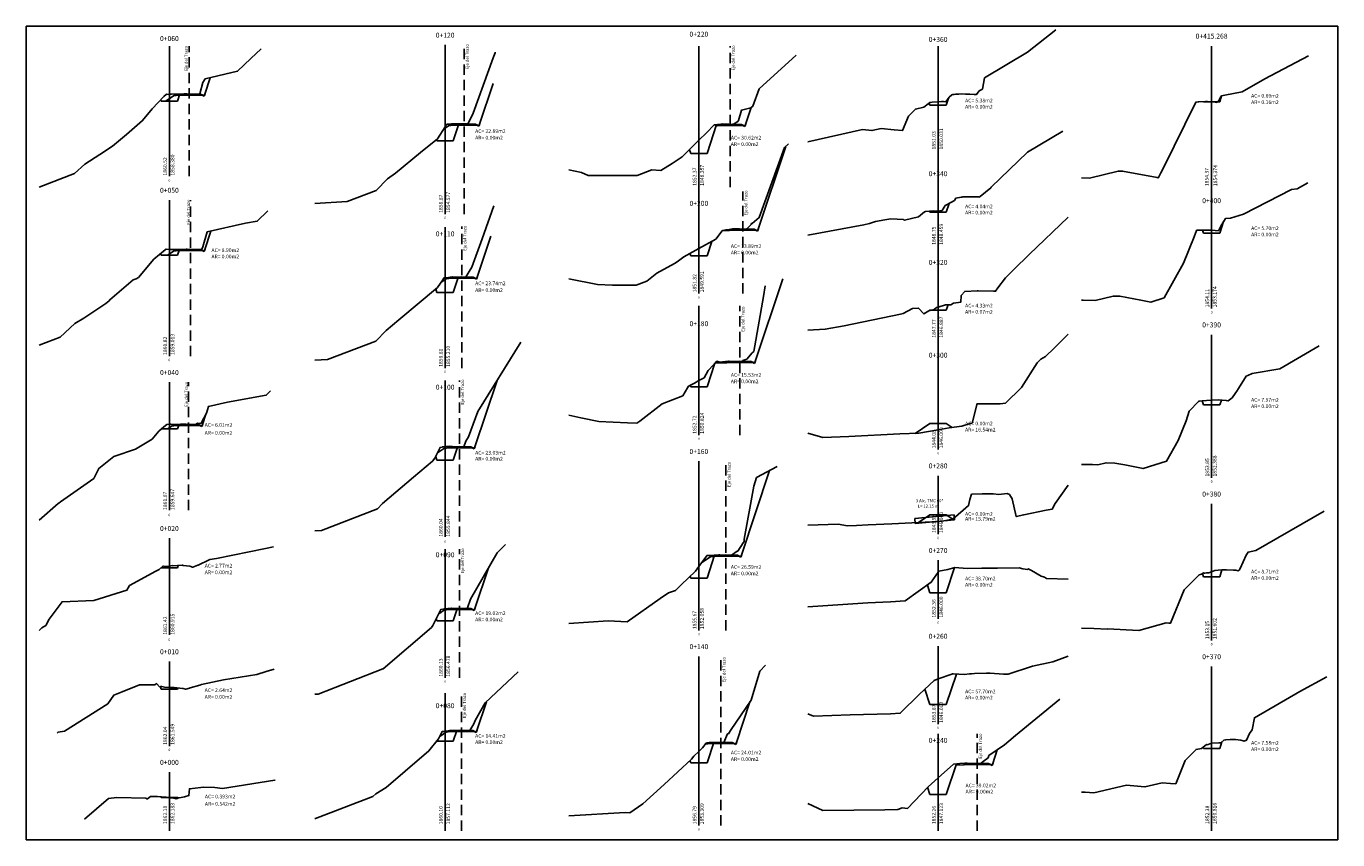
# Model space of a CAD drawing. Units: metres. Extents: x 770743 to 781452, y 8554221 to 8561079.
# Drawn here: x 775419 to 775822, y 8559856 to 8560106 of the extents above; entities that cross this region are included whole.
import ezdxf
from ezdxf.enums import TextEntityAlignment as Align

# ---------------------------------------------------------------- set-up
doc = ezdxf.new("R2010")
doc.units = ezdxf.units.M
doc.header["$LTSCALE"] = 12.7
doc.header["$MEASUREMENT"] = 0
doc.linetypes.add('DASHED2', pattern=[0.375, 0.25, -0.125])
for name, color, linetype in [('COORD_TXT', 7, 'Continuous'), ('EJE_ACOTA', 4, 'Continuous'), ('XEG', 104, 'Continuous'), ('XFG', 7, 'Continuous'), ('XGRID', 4, 'Continuous'), ('XGRIDT', 7, 'Continuous')]:
    doc.layers.add(name, color=color, linetype=linetype)
doc.styles.add('L60', font='simplex', dxfattribs={"height": 0.762})

# ---------------------------------------------------------------- blocks, each defined once
blk = doc.blocks.new('A$C413E162B')
at = {"color": 1}
for p, q in [((0, 0.22), (0.62, 0.63)), ((0, 0.22), (4.13, 0.32)), ((0.62, 0.63), (4.12, 0.72)), ((8.24, 0.22), (4.11, 0.32)), ((7.62, 0.63), (4.12, 0.72)), ((8.67, 0), (7.39, 0.64)), ((8.62, 0.13), (7.62, 0.63)), ((8.87, 0.63), (8.62, 0.13)), ((8.98, 0.63), (8.67, 0)), ((8.87, 0.63), (8.98, 0.63))]:
    blk.add_line(p, q, dxfattribs=at)

msp = doc.modelspace()

# ---------------------------------------------------------------- linework, layer by layer
at = {"color": 1}
for p, q in [((775475.24823, 8560090.11977), (775473.57415, 8560085.09752)), ((775562.20657, 8560088.36875), (775558.02663, 8560075.82893)), ((775461.51271, 8560082.8625), (775464.22291, 8560084.66931)), ((775464.22291, 8560084.66931), (775464.72276, 8560084.6818)), ((775641.51576, 8560080.9461), (775639.78, 8560075.7388)), ((775546.97611, 8560074.26787), (775548.67539, 8560075.40072)), ((775548.67539, 8560075.40072), (775549.17524, 8560075.41322)), ((775630.72644, 8560075.31803), (775630.92861, 8560075.32309)), ((775652.10782, 8560068.94966), (775643.65, 8560043.57619)), ((775475.45609, 8560042.95766), (775473.57415, 8560037.31184)), ((775561.51657, 8560041.35343), (775557.33663, 8560028.81361)), ((775632.84818, 8560043.11171), (775634.79861, 8560043.16047)), ((775462.16676, 8560035.51286), (775464.22291, 8560036.88363)), ((775464.22291, 8560036.88363), (775464.72276, 8560036.89612)), ((775546.17272, 8560027.17696), (775547.98539, 8560028.3854)), ((775547.98539, 8560028.3854), (775548.48524, 8560028.3979)), ((775651.20782, 8560028.29638), (775642.75, 8560002.92291)), ((775630.40555, 8560002.41987), (775633.89861, 8560002.50719)), ((775563.40114, 8559997.06046), (775556.60663, 8559976.67692)), ((775473.95298, 8559986.68482), (775472.90415, 8559983.53832)), ((775462.1078, 8559982.1467), (775463.55291, 8559983.11011)), ((775463.55291, 8559983.11011), (775464.05276, 8559983.1226)), ((775545.06391, 8559974.78772), (775547.25539, 8559976.24871)), ((775547.25539, 8559976.24871), (775547.75524, 8559976.26121)), ((775647.16426, 8559969.36183), (775638.5, 8559943.36903)), ((775626.28263, 8559941.03007), (775629.14876, 8559942.94082)), ((775629.14876, 8559942.94082), (775629.64861, 8559942.95332)), ((775560.77729, 8559939.45666), (775556.60663, 8559926.94467)), ((775545.51463, 8559925.35595), (775547.25539, 8559926.51646)), ((775547.25539, 8559926.51646), (775547.75524, 8559926.52896)), ((775560.1375, 8559898.25094), (775557.19663, 8559889.42832)), ((775641.12994, 8559898.27398), (775636.95, 8559885.73416)), ((775545.79854, 8559887.63554), (775547.84539, 8559889.00011)), ((775547.84539, 8559889.00011), (775548.34524, 8559889.01261)), ((775627.30154, 8559885.1078), (775627.59876, 8559885.30595)), ((775627.59876, 8559885.30595), (775628.09861, 8559885.31845)), ((775717.13601, 8559883.54381), (775715.71507, 8559879.28099)), ((775704.43383, 8559878.80453), (775706.86368, 8559878.86527))]:
    msp.add_line(p, q, dxfattribs=at)
msp.add_line((775460.23524, 8559982.1467), (775460.23524, 8559982.07688))
msp.add_lwpolyline([(775418.74044, 8560105.93937), (775821.74756, 8560105.93937), (775821.74756, 8559855.85513), (775418.74044, 8559855.85513)], close=True)
at = {"layer": 'COORD_TXT', "color": 1}
for p, q in [((775691.75762, 8559954.60539), (775703.85639, 8559955.71992)), ((775691.75762, 8559954.60539), (775691.89705, 8559953.0918)), ((775691.89705, 8559953.0918), (775703.99582, 8559954.20632)), ((775703.85639, 8559955.71992), (775703.99582, 8559954.20632))]:
    msp.add_line(p, q, dxfattribs=at)
at = {"layer": 'EJE_ACOTA', "linetype": 'DASHED2'}
for p, q in [((775468.82524, 8560059.89108), (775468.82524, 8560099.75715)), ((775553.27772, 8560048.16982), (775553.27772, 8560100.16982)), ((775635.03109, 8560056.49035), (775635.03109, 8560099.75715)), ((775638.90109, 8560023.74361), (775638.90109, 8560055.17504)), ((775469.24524, 8560004.49948), (775469.24524, 8560052.49948)), ((775552.58772, 8560000.83406), (775552.58772, 8560044.34602)), ((775638.00109, 8559980.26865), (775638.00109, 8560019.94618)), ((775468.57524, 8559957.17678), (775468.57524, 8559996.49948)), ((775551.85772, 8559948.96598), (775551.85772, 8559997.06793)), ((775633.75109, 8559920.22286), (775633.75109, 8559972.22286)), ((775551.85772, 8559948.96598), (775551.85772, 8559957.59436)), ((775551.85772, 8559905.59436), (775551.85772, 8559945.22805)), ((775632.20109, 8559860.22286), (775632.20109, 8559912.22286)), ((775552.44772, 8559858.64802), (775552.44772, 8559900.90597)), ((775710.96616, 8559858.64802), (775710.96616, 8559888.46463))]:
    msp.add_line(p, q, dxfattribs=at)
at = {"layer": 'XEG'}
for points in [[(775658.94616, 8560070.37934), (775675.72708, 8560074.1748), (775678.62271, 8560073.84087), (775681.41935, 8560074.46436), (775685.40214, 8560074.13235), (775688.01121, 8560073.87146), (775689.84847, 8560078.33476), (775691.95337, 8560080.47957), (775694.58358, 8560081.05234), (775695.87041, 8560082.03638), (775696.44362, 8560082.51781), (775697.16189, 8560082.56174), (775698.94616, 8560082.69776), (775700.01464, 8560082.77921), (775700.63489, 8560082.77589), (775701.32108, 8560082.65354), (775702.37112, 8560084.17257), (775703.17403, 8560084.81284), (775703.44824, 8560084.92954), (775703.9177, 8560084.98691), (775704.35018, 8560085.07), (775705.28966, 8560085.08209), (775706.24749, 8560085.13598), (775707.40427, 8560085.07903), (775708.63971, 8560085.01469), (775710.05787, 8560084.98562), (775710.78549, 8560084.97723), (775711.5915, 8560086.05284), (775712.58056, 8560086.63898), (775713.19406, 8560090.02967), (775726.39293, 8560098.00575), (775735.06926, 8560104.79223)], [(775422.73524, 8560056.4998), (775433.56696, 8560060.66863), (775436.70005, 8560063.58642), (775441.39439, 8560066.47136), (775445.29822, 8560069.10709), (775449.52277, 8560072.70295), (775454.47769, 8560076.92259), (775457.45372, 8560080.53458), (775460.98493, 8560084.29685), (775461.85161, 8560085.01709), (775462.35352, 8560084.99353), (775462.73524, 8560085.00488), (775463.4138, 8560085.02507), (775467.19747, 8560085.16571), (775468.11496, 8560085.10823), (775469.38507, 8560085.03657), (775469.68119, 8560084.95103), (775470.20639, 8560084.76482), (775470.78366, 8560084.9149), (775472.03408, 8560085.14947), (775473.00909, 8560088.59884), (775473.68479, 8560089.75103), (775483.68431, 8560092.10944), (775487.8065, 8560096.00891), (775490.93889, 8560098.97778)], [(775507.45772, 8560051.48244), (775517.30992, 8560052.04618), (775526.31697, 8560055.41835), (775529.74459, 8560059.02019), (775532.19365, 8560060.77858), (775539.92933, 8560067.09079), (775545.13377, 8560071.32258), (775547.45772, 8560075.03781), (775547.67531, 8560075.38566), (775548.01455, 8560075.86221), (775548.04178, 8560075.86873), (775548.98735, 8560075.87971), (775549.37002, 8560075.91877), (775551.15797, 8560075.97634), (775552.84083, 8560075.94186), (775553.08272, 8560075.92543), (775553.17128, 8560075.90297), (775554.35268, 8560075.88387), (775554.47755, 8560075.9), (775554.67785, 8560076.2339), (775556.0371, 8560079.16388), (775562.21449, 8560096.19624), (775562.80301, 8560097.80767), (775562.88041, 8560097.94198)], [(775585.43109, 8560061.75342), (775589.34408, 8560060.97706), (775591.43742, 8560060.0544), (775596.24145, 8560060.01532), (775606.50169, 8560060.08337), (775610.93797, 8560061.83299), (775613.77532, 8560061.54665), (775617.26516, 8560063.70408), (775620.34342, 8560065.7752), (775625.43109, 8560070.86322), (775627.73364, 8560073.16593), (775630.08977, 8560075.58827), (775630.46918, 8560075.65274), (775631.18879, 8560075.71691), (775632.18787, 8560075.8207), (775632.57985, 8560075.89846), (775634.08951, 8560075.81886), (775634.56238, 8560075.81384), (775634.84614, 8560075.75002), (775635.3433, 8560075.56879), (775635.88842, 8560075.80027), (775636.10444, 8560075.87818), (775637.35651, 8560076.69692), (775637.64614, 8560076.99344), (775638.49084, 8560080.1243), (775641.426, 8560080.87211), (775641.98772, 8560081.33508), (775643.9102, 8560086.69668), (775655.28198, 8560096.99616)], [(775742.97511, 8560059.32101), (775745.4843, 8560059.24588), (775754.30812, 8560061.41967), (775755.64833, 8560061.38628), (775766.2481, 8560059.3874), (775766.42528, 8560059.35353), (775766.6662, 8560059.43138), (775767.01353, 8560060.05448), (775767.33164, 8560060.82647), (775768.06116, 8560062.21338), (775778.13468, 8560082.6191), (775778.87119, 8560082.66427), (775779.10178, 8560082.66515), (775781.14294, 8560082.81477), (775781.70759, 8560082.83817), (775782.97511, 8560082.71917), (775783.49299, 8560082.67056), (775784.06322, 8560082.61443), (775784.23258, 8560082.56461), (775784.5566, 8560082.50204), (775784.70935, 8560082.68739), (775785.1418, 8560082.91042), (775785.8268, 8560084.24627), (775785.94769, 8560084.47429), (775785.97684, 8560084.50278), (775787.06911, 8560084.72849), (775792.40478, 8560085.73644), (775799.30947, 8560089.73449), (775812.80083, 8560096.81196)], [(775658.94616, 8560041.69133), (775676.16466, 8560044.92285), (775677.85545, 8560045.27957), (775679.73504, 8560045.86295), (775682.54747, 8560046.41707), (775684.46258, 8560046.772), (775688.32722, 8560046.47829), (775688.49862, 8560046.28915), (775688.59272, 8560046.35129), (775692.86827, 8560047.32134), (775694.75513, 8560048.88127), (775695.07859, 8560048.9827), (775697.41373, 8560049.14696), (775698.94616, 8560049.09428), (775699.35174, 8560049.08033), (775699.45675, 8560049.1431), (775700.14263, 8560049.24256), (775701.11854, 8560050.81624), (775703.08805, 8560051.82635), (775704.0174, 8560052.40476), (775704.41797, 8560053.11735), (775704.9054, 8560053.19423), (775706.0816, 8560053.40623), (775706.27583, 8560053.434), (775706.55405, 8560053.46949), (775710.2799, 8560053.5432), (775710.71864, 8560053.50778), (775711.42928, 8560053.46098), (775711.55142, 8560053.43669), (775711.83405, 8560053.56726), (775715.13845, 8560056.26546), (775715.21826, 8560056.44493), (775726.4089, 8560067.17968), (775737.28822, 8560073.64077)], [(775585.43109, 8560028.27009), (775594.26478, 8560026.5485), (775598.91705, 8560026.36506), (775606.20703, 8560026.34998), (775609.4382, 8560027.61256), (775612.50603, 8560030.02047), (775617.89223, 8560033.00023), (775618.80708, 8560033.55653), (775620.83203, 8560035.0121), (775625.43109, 8560037.5633), (775630.64006, 8560040.45282), (775632.56549, 8560043.05156), (775632.79012, 8560043.09584), (775633.80398, 8560043.37311), (775635.64474, 8560043.58351), (775635.88195, 8560043.63066), (775636.00686, 8560043.62459), (775637.9489, 8560043.61162), (775639.13355, 8560043.35378), (775639.18289, 8560043.3363), (775639.23664, 8560043.35889), (775640.12352, 8560043.6758), (775640.24705, 8560043.75547), (775641.4471, 8560044.96806), (775641.53112, 8560045.27432), (775641.81634, 8560045.342), (775643.98497, 8560047.09803), (775651.77692, 8560068.63189), (775652.98919, 8560069.79604)], [(775742.97511, 8560021.7332), (775743.56007, 8560021.73124), (775747.1519, 8560021.62369), (775752.73291, 8560022.9986), (775754.73003, 8560022.94884), (775761.27627, 8560021.71436), (775764.29179, 8560021.13793), (775768.39202, 8560022.46291), (775774.30339, 8560033.06764), (775777.66974, 8560041.23707), (775778.31511, 8560043.18788), (775778.54046, 8560043.22267), (775779.29367, 8560043.2069), (775781.41683, 8560043.25481), (775782.97511, 8560043.2315), (775783.1681, 8560043.22862), (775784.09796, 8560043.14511), (775785.06484, 8560043.03239), (775785.82123, 8560044.51449), (775787.26548, 8560046.8705), (775788.74041, 8560046.88761), (775792.75705, 8560048.21187), (775807.5491, 8560055.71968), (775809.3188, 8560055.93606), (775812.58247, 8560057.8309)], [(775422.73524, 8560007.86792), (775429.17237, 8560010.36365), (775433.71286, 8560014.54884), (775436.4659, 8560016.22843), (775443.20188, 8560020.73552), (775444.22044, 8560021.48563), (775444.3933, 8560021.83792), (775451.567, 8560027.94144), (775452.47848, 8560028.25992), (775453.24773, 8560028.74077), (775457.95188, 8560034.3305), (775461.41846, 8560037.24261), (775461.5539, 8560037.35228), (775461.73039, 8560037.36534), (775462.73524, 8560037.31694), (775463.76626, 8560037.26727), (775463.83329, 8560037.25425), (775464.13979, 8560037.27135), (775467.89975, 8560037.3788), (775468.19841, 8560037.36234), (775469.9103, 8560037.26156), (775470.01451, 8560037.23155), (775470.18798, 8560037.3495), (775470.93872, 8560037.09668), (775472.664, 8560037.42528), (775473.02916, 8560038.13851), (775474.32006, 8560042.70165), (775486.16231, 8560045.37038), (775489.7162, 8560046.00731), (775492.97839, 8560049.18472)], [(775507.45772, 8560003.31659), (775511.34708, 8560003.53837), (775526.19384, 8560009.10061), (775529.31539, 8560012.38167), (775533.2316, 8560015.69619), (775545.06939, 8560025.66964), (775546.79313, 8560028.02452), (775547.06238, 8560028.5635), (775547.16242, 8560028.58292), (775547.30084, 8560028.61673), (775547.45772, 8560028.63241), (775549.56001, 8560028.84258), (775549.71855, 8560028.85458), (775551.62862, 8560028.72619), (775552.39226, 8560028.53606), (775552.48198, 8560028.52859), (775552.51315, 8560028.521), (775553.70465, 8560028.67287), (775553.74127, 8560028.67769), (775553.76625, 8560028.74689), (775555.65314, 8560031.91567), (775558.83952, 8560040.5955), (775562.4564, 8560050.70463)], [(775658.94616, 8560012.48283), (775658.94658, 8560012.48285), (775664.2634, 8560012.78061), (775670.10852, 8560013.84667), (775687.36757, 8560017.40735), (775688.21547, 8560017.6637), (775691.07437, 8560019.1245), (775692.94144, 8560019.29217), (775694.59004, 8560017.50848), (775696.09874, 8560018.48318), (775697.74784, 8560018.8518), (775698.46529, 8560019.43576), (775698.94616, 8560019.58323), (775701.19631, 8560020.27324), (775702.10203, 8560020.33509), (775702.8465, 8560020.30911), (775703.65112, 8560020.78427), (775705.87693, 8560021.10421), (775706.05194, 8560023.16681), (775707.12502, 8560024.42013), (775710.93081, 8560024.5689), (775711.29425, 8560024.5672), (775715.95776, 8560024.45235), (775716.6064, 8560024.46284), (775717.25576, 8560025.55276), (775719.65802, 8560028.58275), (775720.75448, 8560029.67865), (775721.18799, 8560030.11194), (775722.23672, 8560031.16013), (775726.88039, 8560035.80145), (775738.94616, 8560047.21045)], [(775585.43109, 8559986.38532), (775589.13103, 8559985.55988), (775594.70782, 8559984.45097), (775603.53457, 8559984.04909), (775606.35853, 8559983.90654), (775606.68132, 8559984.1346), (775607.25997, 8559984.51744), (775614.12634, 8559989.86347), (775620.49953, 8559992.27788), (775621.95331, 8559994.81048), (775622.23922, 8559995.27257), (775624.04813, 8559996.23263), (775625.43109, 8559996.99262), (775627.04176, 8559997.87775), (775628.31605, 8560000.1499), (775628.54477, 8560000.40395), (775630.55487, 8560002.58164), (775630.61849, 8560002.68935), (775630.64544, 8560002.69576), (775630.9993, 8560003.02385), (775631.80687, 8560002.62947), (775634.57515, 8560002.96629), (775634.65628, 8560002.97574), (775634.74255, 8560002.97388), (775634.76027, 8560002.97876), (775637.07131, 8560002.83872), (775637.86177, 8560002.61622), (775637.88064, 8560002.60252), (775638.73486, 8560002.97896), (775638.7817, 8560002.99865), (775638.93896, 8560003.16089), (775640.15895, 8560003.54829), (775641.80638, 8560005.5675), (775642.3068, 8560005.95733), (775645.27027, 8560022.86174), (775645.82251, 8560026.16495)], [(775507.45772, 8559950.84168), (775509.46779, 8559950.92672), (775526.67198, 8559957.58557), (775528.23385, 8559959.23374), (775537.79015, 8559967.30963), (775543.58761, 8559972.18868), (775544.32338, 8559973.20335), (775545.92208, 8559976.46827), (775546.53532, 8559976.59051), (775546.59686, 8559976.6059), (775547.45772, 8559976.69546), (775547.57956, 8559976.70813), (775548.84426, 8559976.80802), (775549.66363, 8559976.75395), (775549.98355, 8559976.67285), (775551.34351, 8559976.56209), (775551.82904, 8559976.44341), (775552.34632, 8559976.51087), (775553.22581, 8559976.62931), (775553.83888, 8559978.34259), (775554.64085, 8559979.70938), (775557.46564, 8559987.51909), (775570.70324, 8560008.79865)], [(775658.94616, 8559980.8411), (775663.5313, 8559979.52146), (775671.50683, 8559979.8005), (775687.15737, 8559980.61213), (775692.9864, 8559980.79714), (775698.94616, 8559981.8562), (775702.31108, 8559982.45415), (775706.21979, 8559982.97996), (775708.82206, 8559983.77029), (775709.02061, 8559983.82094), (775709.37972, 8559983.95762), (775710.85051, 8559989.52361), (775710.89978, 8559989.86775), (775711.78225, 8559989.88938), (775716.25094, 8559989.91279), (775718.03887, 8559989.89817), (775719.61931, 8559990.04693), (775724.58944, 8559994.85395), (775729.36606, 8560002.43774), (775730.53062, 8560003.59619), (775731.98372, 8560004.41082), (775734.59182, 8560006.98517), (775738.94616, 8560011.28316)], [(775742.97511, 8559971.24543), (775746.38515, 8559971.1912), (775747.98367, 8559971.12233), (775750.57713, 8559971.73132), (775753.21638, 8559971.64979), (775756.28114, 8559971.06113), (775761.90773, 8559969.96661), (775769.14507, 8559972.18782), (775772.72282, 8559978.58119), (775775.14655, 8559984.66889), (775776.09294, 8559987.58836), (775778.91406, 8559990.60103), (775779.14672, 8559990.63895), (775780.14462, 8559990.83066), (775781.38533, 8559990.92335), (775782.7416, 8559990.96818), (775782.97511, 8559990.976), (775785.10562, 8559991.04736), (775786.20591, 8559991.02518), (775787.48088, 8559990.90542), (775788.04679, 8559990.77546), (775789.25775, 8559991.73172), (775790.21063, 8559993.03382), (775790.96681, 8559994.04843), (775791.08444, 8559994.30473), (775792.29842, 8559996.19583), (775793.6234, 8559998.40421), (775794.09792, 8559998.54736), (775795.46146, 8559999.20536), (775803.98079, 8560000.62462), (775816.03106, 8560007.64518)], [(775422.73524, 8559954.09437), (775428.51845, 8559959.24844), (775428.73514, 8559959.37709), (775429.31181, 8559959.75121), (775439.49372, 8559966.95832), (775441.06147, 8559970.01511), (775445.64289, 8559973.68723), (775452.35131, 8559975.90573), (775457.41965, 8559978.97715), (775459.47459, 8559981.43631), (775461.06977, 8559982.77967), (775461.97587, 8559983.51534), (775462.73524, 8559983.57031), (775463.13116, 8559983.59898), (775464.06032, 8559983.5507), (775464.43194, 8559983.47692), (775466.0952, 8559983.56566), (775467.83774, 8559983.61004), (775469.22515, 8559983.52937), (775470.01686, 8559983.48032), (775470.53874, 8559983.32819), (775471.39428, 8559983.913), (775471.7371, 8559983.7929), (775472.53968, 8559983.93961), (775474.12491, 8559987.01878), (775474.70339, 8559989.07197), (775480.62277, 8559990.38124), (775492.47021, 8559992.50383), (775493.79818, 8559993.85504)], [(775585.43109, 8559922.3032), (775597.58097, 8559923.18481), (775603.41445, 8559922.88851), (775613.53077, 8559930.03918), (775616.13127, 8559931.7607), (775618.20596, 8559932.50314), (775620.00666, 8559934.24088), (775624.3514, 8559938.44387), (775625.43109, 8559939.88973), (775627.78579, 8559943.04301), (775627.91937, 8559943.21109), (775627.95262, 8559943.2162), (775629.13746, 8559943.28234), (775629.241, 8559943.29155), (775631.60215, 8559943.46729), (775631.85842, 8559943.4859), (775631.87004, 8559943.48715), (775631.88007, 8559943.48658), (775634.86023, 8559943.37871), (775635.31691, 8559943.2815), (775635.36742, 8559943.26177), (775635.47295, 8559943.30017), (775637.22861, 8559944.55984), (775637.35776, 8559944.61255), (775639.06429, 8559947.15851), (775639.36024, 8559947.5666), (775639.38703, 8559948.21424), (775642.34567, 8559964.50559), (775643.10003, 8559967.19909), (775649.43747, 8559970.57149)], [(775658.94616, 8559952.58674), (775668.28994, 8559952.8688), (775671.02034, 8559952.33714), (775673.84518, 8559952.46995), (775677.41745, 8559952.69145), (775684.67113, 8559952.97161), (775697.03839, 8559953.63065), (775698.94616, 8559953.74116), (775700.23344, 8559953.81572), (775703.44081, 8559954.3814), (775708.30431, 8559958.5963), (775708.66553, 8559960.44773), (775709.24981, 8559962.0698), (775712.51678, 8559962.16271), (775715.84189, 8559962.20997), (775717.62554, 8559961.9531), (775720.17636, 8559962.25986), (775720.84637, 8559961.97435), (775721.72976, 8559960.6419), (775722.92809, 8559955.1813), (775725.2792, 8559955.78652), (775732.19361, 8559957.22344), (775734.02995, 8559957.53518), (775734.89699, 8559959.19969), (775738.94616, 8559964.82699)], [(775742.97511, 8559920.89022), (775746.80155, 8559920.77424), (775751.00297, 8559920.64663), (775751.03671, 8559920.65558), (775760.63967, 8559920.17018), (775768.99078, 8559922.50479), (775769.80814, 8559922.4764), (775770.37053, 8559922.44755), (775774.59675, 8559932.6732), (775779.20885, 8559937.33056), (775779.85515, 8559937.45215), (775780.46907, 8559937.90511), (775780.84476, 8559937.78899), (775781.44604, 8559937.91173), (775782.15812, 8559937.95847), (775782.97511, 8559938.27164), (775783.93084, 8559938.63799), (775785.03986, 8559938.7652), (775786.14417, 8559938.80519), (775787.59437, 8559938.83867), (775789.66572, 8559938.76866), (775790.23623, 8559938.72796), (775790.39672, 8559938.68287), (775791.13545, 8559938.5438), (775791.46072, 8559938.77979), (775791.7595, 8559939.20348), (775793.59362, 8559943.3635), (775794.16698, 8559944.28976), (775796.53552, 8559944.81537), (775817.61751, 8559956.85798)], [(775422.73524, 8559920.16537), (775423.53174, 8559921.01053), (775424.74154, 8559921.77268), (775425.83136, 8559923.64572), (775429.76448, 8559929.02866), (775439.52963, 8559929.36525), (775449.69265, 8559932.63148), (775450.46322, 8559933.96878), (775458.61488, 8559938.45525), (775459.54297, 8559938.94565), (775460.8524, 8559940.01507), (775461.03393, 8559939.81414), (775462.73524, 8559939.94938), (775462.74173, 8559939.94989), (775463.55308, 8559940.14318), (775463.69868, 8559940.11029), (775466.65326, 8559940.22699), (775466.79646, 8559940.22539), (775466.93619, 8559940.21028), (775468.97119, 8559940.00668), (775468.99385, 8559940.00047), (775469.88035, 8559939.6835), (775469.916, 8559939.6977), (775471.4771, 8559940.2561), (775471.52881, 8559940.27212), (775474.90822, 8559941.94044), (775475.15063, 8559941.99028), (775477.22115, 8559942.35598), (775492.29304, 8559945.4241), (775494.72829, 8559945.93541)], [(775507.45772, 8559900.59547), (775508.40069, 8559900.62039), (775528.30834, 8559908.35902), (775528.31045, 8559908.3612), (775528.39218, 8559908.42825), (775543.2895, 8559921.15303), (775543.7151, 8559921.68558), (775546.13713, 8559926.62563), (775546.21846, 8559926.63007), (775547.15624, 8559926.81876), (775547.44028, 8559926.84958), (775547.45772, 8559926.851), (775549.36805, 8559927.00598), (775549.63442, 8559926.98871), (775551.7381, 8559926.82593), (775552.48452, 8559926.64319), (775552.57309, 8559926.61732), (775553.98228, 8559926.80505), (775554.15069, 8559926.84913), (775554.36325, 8559927.19859), (775555.23574, 8559929.85107), (775563.42006, 8559944.03756), (775566.02393, 8559946.60464)], [(775658.94616, 8559927.50538), (775660.47306, 8559927.5933), (775677.30021, 8559928.67073), (775684.29085, 8559928.95777), (775688.81511, 8559929.28308), (775696.83574, 8559935.00874), (775698.94616, 8559938.13384), (775699.17029, 8559938.46573), (775701.91047, 8559938.98218), (775704.09801, 8559939.53751), (775707.85172, 8559939.27217), (775712.35816, 8559939.36246), (775717.19201, 8559939.38969), (775723.82251, 8559939.40034), (775724.97632, 8559939.17211), (775726.36918, 8559938.88916), (775726.66396, 8559939.16662), (775727.6144, 8559938.58231), (775730.58978, 8559936.88389), (775731.60712, 8559936.53525), (775732.2852, 8559936.14224), (775738.94616, 8559935.98983)], [(775658.94616, 8559894.56232), (775660.69962, 8559893.83341), (775671.9459, 8559894.2679), (775684.26056, 8559894.58702), (775687.30999, 8559894.76916), (775693.18529, 8559900.57942), (775697.75771, 8559904.86166), (775698.94616, 8559905.2809), (775703.13163, 8559906.7574), (775703.21869, 8559906.82568), (775703.53625, 8559906.83501), (775707.03137, 8559906.69536), (775708.63695, 8559906.82823), (775709.1953, 8559906.89402), (775710.16915, 8559906.9301), (775713.79082, 8559907.03386), (775714.92981, 8559907.05187), (775719.04093, 8559906.77009), (775720.50842, 8559906.75543), (775727.97361, 8559909.21535), (775734.20764, 8559910.5194), (775738.94616, 8559912.33943)], [(775428.24185, 8559888.58119), (775428.51092, 8559888.94915), (775430.54554, 8559889.19388), (775443.82646, 8559897.6464), (775445.63907, 8559900.3075), (775448.25676, 8559901.36605), (775453.5949, 8559903.4347), (775458.218, 8559903.48607), (775458.74262, 8559903.88062), (775459.84098, 8559902.77193), (775460.10519, 8559902.96724), (775460.19743, 8559902.96617), (775460.3621, 8559902.96156), (775461.24273, 8559902.7314), (775462.73524, 8559902.69188), (775463.9867, 8559902.65874), (775464.00284, 8559902.65772), (775464.24285, 8559902.63013), (775466.79281, 8559902.35339), (775466.92844, 8559902.33976), (775467.70125, 8559902.13822), (775467.78282, 8559902.11049), (775468.89741, 8559902.50327), (775469.08998, 8559902.56366), (775472.05793, 8559903.36669), (775472.61315, 8559903.62158), (775479.32409, 8559904.98979), (775489.59695, 8559906.69371), (775492.43466, 8559907.54241), (775494.92517, 8559908.3107)], [(775585.43109, 8559863.24857), (775602.76651, 8559864.22223), (775604.19432, 8559864.13511), (775608.19932, 8559866.95008), (775614.75876, 8559872.88952), (775623.13973, 8559880.65268), (775623.91629, 8559881.50804), (775625.43109, 8559883.01656), (775626.5213, 8559884.10224), (775627.65814, 8559885.56737), (775627.98006, 8559885.61859), (775629.08638, 8559885.72309), (775632.04729, 8559885.80981), (775632.90456, 8559885.77583), (775633.13177, 8559885.71845), (775634.22484, 8559888.39474), (775634.50549, 8559888.45816), (775635.16812, 8559889.42061), (775641.45843, 8559898.7618), (775644.14553, 8559907.65831), (775645.86862, 8559909.49031)], [(775507.45772, 8559862.35147), (775507.60437, 8559862.35396), (775525.27476, 8559869.1548), (775526.18362, 8559870.00121), (775529.29979, 8559871.91627), (775535.19268, 8559876.89541), (775542.49253, 8559883.16653), (775545.40862, 8559886.84123), (775546.51491, 8559889.09489), (775547.05671, 8559889.12487), (775547.45772, 8559889.20552), (775547.47723, 8559889.20944), (775549.33005, 8559889.41059), (775550.17077, 8559889.47917), (775551.76456, 8559889.37785), (775552.64955, 8559889.31068), (775552.95881, 8559889.23576), (775553.46629, 8559889.08887), (775554.04861, 8559889.16646), (775555.04118, 8559889.42644), (775556.31497, 8559891.51019), (775556.66339, 8559892.55913), (775559.77997, 8559897.91276), (775569.94732, 8559907.52987)], [(775742.97511, 8559870.49697), (775744.09582, 8559870.44499), (775746.83939, 8559870.31759), (775756.8737, 8559872.68676), (775762.51149, 8559872.11852), (775767.82891, 8559873.37869), (775770.31588, 8559873.19854), (775771.96363, 8559873.05167), (775774.90267, 8559880.21465), (775778.23224, 8559883.61443), (775779.87475, 8559883.96233), (775781.3888, 8559885.11552), (775781.61519, 8559885.0474), (775782.73025, 8559885.48705), (775782.97511, 8559885.50422), (775785.19333, 8559885.65972), (775785.79062, 8559885.70398), (775786.77866, 8559886.47972), (775787.34347, 8559886.58536), (775788.65874, 8559886.66518), (775789.42256, 8559886.68819), (775790.30046, 8559886.66063), (775791.92582, 8559886.50852), (775792.67499, 8559886.26992), (775792.94498, 8559886.21774), (775793.73259, 8559886.48479), (775794.57979, 8559888.50596), (775795.40269, 8559889.61003), (775796.11582, 8559893.38814), (775810.1018, 8559901.45926), (775818.38391, 8559905.96488)], [(775658.94616, 8559866.97132), (775663.52549, 8559864.86245), (775682.56725, 8559865.06473), (775686.51628, 8559865.1528), (775687.91006, 8559865.67857), (775689.51202, 8559865.51396), (775695.83759, 8559872.11538), (775698.94616, 8559874.88888), (775703.65232, 8559879.08776), (775704.66754, 8559879.189), (775705.65077, 8559879.32443), (775707.16476, 8559879.41836), (775707.86901, 8559879.4229), (775709.92205, 8559879.30417), (775710.30713, 8559879.3231), (775710.80256, 8559879.22042), (775711.2526, 8559879.04475), (775711.80164, 8559879.12009), (775712.78686, 8559879.94316), (775714.32589, 8559881.04543), (775714.49824, 8559881.71413), (775719.36665, 8559885.09109), (775720.661, 8559886.20584), (775722.77166, 8559887.93452), (775736.38432, 8559899.08772)], [(775436.61368, 8559862.1576), (775444.00703, 8559868.58426), (775446.54277, 8559868.90274), (775455.45706, 8559868.64246), (775455.78136, 8559868.42313), (775455.9531, 8559868.4431), (775456.97297, 8559869.13729), (775457.47386, 8559869.20271), (775457.52389, 8559869.20521), (775458.01736, 8559869.19938), (775458.83735, 8559869.17401), (775459.05961, 8559869.16209), (775461.65857, 8559868.98925), (775461.76362, 8559868.98054), (775462.73524, 8559868.83059), (775463.1068, 8559868.77324), (775464.06327, 8559868.63973), (775464.7918, 8559868.4199), (775464.84083, 8559868.40669), (775465.61496, 8559868.70327), (775465.69422, 8559868.73187), (775466.3258, 8559868.84725), (775467.40112, 8559869.0943), (775468.73067, 8559869.45224), (775468.86242, 8559871.52929), (775472.34642, 8559871.88157), (775473.28417, 8559871.99458), (775476.68567, 8559871.89982), (775479.04108, 8559871.57461), (775495.09066, 8559874.17776), (775495.22995, 8559874.20034)]]:
    msp.add_lwpolyline(points, dxfattribs=at)
at = {"layer": 'XFG'}
for points in [[(775465.23524, 8560082.8625), (775465.23524, 8560082.8625), (775465.98037, 8560085.12047)], [(775460.23524, 8560082.8625), (775460.23524, 8560082.8625), (775460.08005, 8560083.33277)], [(775462.73524, 8560082.8625), (775460.23524, 8560082.8625)], [(775462.73524, 8560082.8625), (775465.23524, 8560082.8625)], [(775696.44616, 8560081.69717), (775696.44616, 8560081.69717), (775696.23357, 8560082.34139)], [(775698.94616, 8560081.69717), (775696.44616, 8560081.69717)], [(775698.94616, 8560081.69717), (775701.44616, 8560081.69717)], [(775701.44616, 8560081.69717), (775701.44616, 8560081.69717), (775702.16432, 8560083.87341)], [(775780.47511, 8560082.719), (775780.47511, 8560082.719), (775780.46003, 8560082.76471)], [(775782.97511, 8560082.719), (775780.47511, 8560082.719)], [(775782.97511, 8560082.719), (775785.47511, 8560082.719)], [(775785.47511, 8560082.719), (775785.47511, 8560082.719), (775786.07012, 8560084.52206)], [(775549.95772, 8560070.74633), (775549.95772, 8560070.74633), (775551.68009, 8560075.96564)], [(775627.93109, 8560066.84729), (775627.93109, 8560066.84729), (775630.84804, 8560075.68652)], [(775544.95772, 8560070.74633), (775544.95772, 8560070.74633), (775544.84504, 8560071.08781)], [(775547.45772, 8560070.74633), (775544.95772, 8560070.74633)], [(775547.45772, 8560070.74633), (775549.95772, 8560070.74633)], [(775622.93109, 8560066.84729), (775622.93109, 8560066.84729), (775622.55501, 8560067.98694)], [(775625.43109, 8560066.84729), (775622.93109, 8560066.84729)], [(775625.43109, 8560066.84729), (775627.93109, 8560066.84729)], [(775696.44616, 8560048.80316), (775696.44616, 8560048.80316), (775696.35723, 8560049.07264)], [(775698.94616, 8560048.80316), (775696.44616, 8560048.80316)], [(775698.94616, 8560048.80316), (775701.44616, 8560048.80316)], [(775701.44616, 8560048.80316), (775701.44616, 8560048.80316), (775702.31257, 8560051.42863)], [(775785.47511, 8560042.29862), (775785.47511, 8560042.29862), (775786.65542, 8560045.87531)], [(775780.47511, 8560042.29862), (775780.47511, 8560042.29862), (775780.16886, 8560043.22665)], [(775782.97511, 8560042.29862), (775780.47511, 8560042.29862)], [(775782.97511, 8560042.29862), (775785.47511, 8560042.29862)], [(775465.23524, 8560035.51286), (775465.23524, 8560035.51286), (775465.8315, 8560037.31969)], [(775627.93109, 8560035.33429), (775627.93109, 8560035.33429), (775629.39168, 8560039.76032)], [(775460.23524, 8560035.51286), (775460.23524, 8560035.51286), (775460.04513, 8560036.08894)], [(775462.73524, 8560035.51286), (775460.23524, 8560035.51286)], [(775462.73524, 8560035.51286), (775465.23524, 8560035.51286)], [(775622.93109, 8560035.33429), (775622.93109, 8560035.33429), (775622.69617, 8560036.04618)], [(775625.43109, 8560035.33429), (775622.93109, 8560035.33429)], [(775625.43109, 8560035.33429), (775627.93109, 8560035.33429)], [(775549.95772, 8560024.04442), (775549.95772, 8560024.04442), (775551.50544, 8560028.73447)], [(775544.95772, 8560024.04442), (775544.95772, 8560024.04442), (775544.56237, 8560025.24247)], [(775547.45772, 8560024.04442), (775544.95772, 8560024.04442)], [(775547.45772, 8560024.04442), (775549.95772, 8560024.04442)], [(775696.44616, 8560018.70367), (775696.44616, 8560018.70367), (775696.12385, 8560018.4888)], [(775698.94616, 8560018.70367), (775696.44616, 8560018.70367)], [(775698.94616, 8560018.70367), (775701.44616, 8560018.70367)], [(775701.44616, 8560018.70367), (775701.44616, 8560018.70367), (775701.98182, 8560020.32688)], [(775627.93109, 8559995.09305), (775627.93109, 8559995.09305), (775630.31744, 8560002.32441)], [(775622.93109, 8559995.09305), (775622.93109, 8559995.09305), (775622.77756, 8559995.55829)], [(775625.43109, 8559995.09305), (775622.93109, 8559995.09305)], [(775625.43109, 8559995.09305), (775627.93109, 8559995.09305)], [(775780.47511, 8559989.51269), (775780.47511, 8559989.51269), (775780.04641, 8559990.8118)], [(775782.97511, 8559989.51269), (775780.47511, 8559989.51269)], [(775782.97511, 8559989.51269), (775785.47511, 8559989.51269)], [(775785.47511, 8559989.51269), (775785.47511, 8559989.51269), (775785.97577, 8559991.02982)], [(775462.73524, 8559982.1467), (775460.23524, 8559982.1467)], [(775462.73524, 8559982.1467), (775465.23524, 8559982.1467)], [(775465.23524, 8559982.1467), (775465.23524, 8559982.1467), (775465.69648, 8559983.54439)], [(775696.44616, 8559983.77862), (775696.44616, 8559983.77862), (775691.92333, 8559980.7634)], [(775698.94616, 8559983.77862), (775696.44616, 8559983.77862)], [(775698.94616, 8559983.77862), (775701.44616, 8559983.77862)], [(775701.44616, 8559983.77862), (775701.44616, 8559983.77862), (775703.24452, 8559982.57972)], [(775549.95772, 8559972.49763), (775549.95772, 8559972.49763), (775551.30016, 8559976.56562)], [(775544.95772, 8559972.49763), (775544.95772, 8559972.49763), (775544.56321, 8559973.69313)], [(775547.45772, 8559972.49763), (775544.95772, 8559972.49763)], [(775547.45772, 8559972.49763), (775549.95772, 8559972.49763)], [(775696.44616, 8559955.77862), (775696.44616, 8559955.77862), (775692.89283, 8559953.40974)], [(775698.94616, 8559955.77862), (775696.44616, 8559955.77862)], [(775698.94616, 8559955.77862), (775701.44616, 8559955.77862)], [(775701.44616, 8559955.77862), (775701.44616, 8559955.77862), (775703.4848, 8559954.41953)], [(775465.23524, 8559939.44472), (775465.23524, 8559939.44472), (775465.47807, 8559940.18057)], [(775627.93109, 8559936.281), (775627.93109, 8559936.281), (775630.26984, 8559943.36813)], [(775460.23524, 8559939.44472), (775460.23524, 8559939.44472), (775460.218, 8559939.49695)], [(775462.73524, 8559939.44472), (775460.23524, 8559939.44472)], [(775462.73524, 8559939.44472), (775465.23524, 8559939.44472)], [(775622.93109, 8559936.281), (775622.93109, 8559936.281), (775622.73375, 8559936.879)], [(775625.43109, 8559936.281), (775622.93109, 8559936.281)], [(775625.43109, 8559936.281), (775627.93109, 8559936.281)], [(775701.44616, 8559931.77862), (775701.44616, 8559931.77862), (775703.99824, 8559939.51219)], [(775780.47511, 8559936.72677), (775780.47511, 8559936.72677), (775780.16122, 8559937.67797)], [(775782.97511, 8559936.72677), (775780.47511, 8559936.72677)], [(775782.97511, 8559936.72677), (775785.47511, 8559936.72677)], [(775785.47511, 8559936.72677), (775785.47511, 8559936.72677), (775786.16112, 8559938.80558)], [(775696.44616, 8559931.77862), (775696.44616, 8559931.77862), (775695.65773, 8559934.1678)], [(775698.94616, 8559931.77862), (775696.44616, 8559931.77862)], [(775698.94616, 8559931.77862), (775701.44616, 8559931.77862)], [(775544.95772, 8559923.203), (775544.95772, 8559923.203), (775544.75712, 8559923.8109)], [(775549.95772, 8559923.203), (775549.95772, 8559923.203), (775551.16785, 8559926.87005)], [(775547.45772, 8559923.203), (775544.95772, 8559923.203)], [(775547.45772, 8559923.203), (775549.95772, 8559923.203)], [(775701.44616, 8559897.41388), (775701.44616, 8559897.41388), (775704.54188, 8559906.79483)], [(775460.23524, 8559902.19675), (775460.23524, 8559902.19675), (775460.00534, 8559902.89343)], [(775462.73524, 8559902.19675), (775460.23524, 8559902.19675)], [(775462.73524, 8559902.19675), (775465.23524, 8559902.19675)], [(775465.23524, 8559902.19675), (775465.23524, 8559902.19675), (775465.339, 8559902.51117)], [(775696.44616, 8559897.41388), (775696.44616, 8559897.41388), (775694.8783, 8559902.16498)], [(775698.94616, 8559897.41388), (775696.44616, 8559897.41388)], [(775698.94616, 8559897.41388), (775701.44616, 8559897.41388)], [(775549.95772, 8559886.21244), (775549.95772, 8559886.21244), (775551.01797, 8559889.42531)], [(775544.95772, 8559886.21244), (775544.95772, 8559886.21244), (775544.9436, 8559886.25523)], [(775547.45772, 8559886.21244), (775544.95772, 8559886.21244)], [(775547.45772, 8559886.21244), (775549.95772, 8559886.21244)], [(775627.93109, 8559879.5317), (775627.93109, 8559879.5317), (775629.98292, 8559885.74935)], [(775780.47511, 8559883.94085), (775780.47511, 8559883.94085), (775780.34886, 8559884.32344)], [(775782.97511, 8559883.94085), (775780.47511, 8559883.94085)], [(775782.97511, 8559883.94085), (775785.47511, 8559883.94085)], [(775785.47511, 8559883.94085), (775785.47511, 8559883.94085), (775786.15008, 8559885.9862)], [(775622.93109, 8559879.5317), (775622.93109, 8559879.5317), (775622.69662, 8559880.24223)], [(775625.43109, 8559879.5317), (775622.93109, 8559879.5317)], [(775625.43109, 8559879.5317), (775627.93109, 8559879.5317)], [(775701.44616, 8559869.75098), (775701.44616, 8559869.75098), (775704.55707, 8559879.17799)], [(775696.44616, 8559869.75098), (775696.44616, 8559869.75098), (775695.70989, 8559871.98211)], [(775460.23524, 8559868.83059), (775460.23524, 8559868.83059), (775460.14977, 8559869.08959)], [(775462.73524, 8559868.83059), (775460.23524, 8559868.83059)], [(775462.73524, 8559868.83059), (775465.23524, 8559868.83059)], [(775465.23524, 8559868.83059), (775465.23524, 8559868.83059), (775465.4951, 8559868.65735)], [(775698.94616, 8559869.75098), (775696.44616, 8559869.75098)], [(775698.94616, 8559869.75098), (775701.44616, 8559869.75098)]]:
    msp.add_lwpolyline(points, dxfattribs=at)
at = {"layer": 'XGRID'}
for p, q in [((775462.73524, 8560059.89108), (775462.73524, 8560099.75715)), ((775547.45772, 8560048.16982), (775547.45772, 8560100.16982)), ((775625.43109, 8560056.49035), (775625.43109, 8560099.75715)), ((775698.94616, 8560067.6666), (775698.94616, 8560099.75715)), ((775782.97511, 8560056.3448), (775782.97511, 8560099.75715)), ((775698.94616, 8560041.81062), (775698.94616, 8560079.81062)), ((775625.43109, 8560023.74361), (775625.43109, 8560073.74361)), ((775782.97511, 8560019.12435), (775782.97511, 8560061.12435)), ((775462.73524, 8560004.49948), (775462.73524, 8560052.49948)), ((775698.94616, 8560009.8168), (775698.94616, 8560049.8168)), ((775547.45772, 8560000.83406), (775547.45772, 8560044.20425)), ((775625.43109, 8559980.26865), (775625.43109, 8560019.94618)), ((775698.94616, 8559975.77862), (775698.94616, 8560013.77862)), ((775782.97511, 8559967.12435), (775782.97511, 8560011.12435)), ((775462.73524, 8559957.17678), (775462.73524, 8559996.49948)), ((775547.45772, 8559948.96598), (775547.45772, 8559997.06793)), ((775625.43109, 8559920.22286), (775625.43109, 8559972.22286)), ((775698.94616, 8559949.77862), (775698.94616, 8559967.77862)), ((775547.45772, 8559948.96598), (775547.45772, 8559957.59436)), ((775782.97511, 8559917.12435), (775782.97511, 8559959.12435)), ((775462.73524, 8559918.89562), (775462.73524, 8559948.52982)), ((775547.45772, 8559905.59436), (775547.45772, 8559945.22805)), ((775698.94616, 8559923.77862), (775698.94616, 8559941.77862)), ((775625.43109, 8559860.22286), (775625.43109, 8559912.22286)), ((775698.94616, 8559891.41388), (775698.94616, 8559915.41388)), ((775462.73524, 8559884.64802), (775462.73524, 8559910.64802)), ((775782.97511, 8559858.64802), (775782.97511, 8559909.12435)), ((775547.45772, 8559858.64802), (775547.45772, 8559900.90597)), ((775698.94616, 8559858.64802), (775698.94616, 8559888.46463)), ((775462.73524, 8559858.64802), (775462.73524, 8559876.64802))]:
    msp.add_line(p, q, dxfattribs=at)

# ---------------------------------------------------------------- block references
for p in [(775464.70277, 8560084.46335), (775549.15525, 8560075.19477), (775630.90862, 8560075.10463), (775634.77862, 8560042.94202), (775464.70277, 8560036.67767), (775548.46525, 8560028.17945), (775633.87862, 8560002.28874), (775464.03277, 8559982.90415), (775547.73525, 8559976.04275), (775629.62862, 8559942.73487), (775547.73525, 8559926.31051), (775548.32525, 8559888.79415), (775628.07862, 8559885.09999), (775706.84369, 8559878.64682)]:
    msp.add_blockref('A$C413E162B', p)

# ---------------------------------------------------------------- texts
at = {"layer": 'COORD_TXT', "color": 1, "lineweight": 20, "style": 'L60'}
for s, p in [('3 Alc. TMC 60"', (775696.34038, 8559960.5733)), ('L= 12.15 m', (775695.9094, 8559958.89396))]:
    msp.add_text(s, height=0.9525, dxfattribs=at).set_placement(p, align=Align.TOP_CENTER)
at = {"layer": 'EJE_ACOTA', "style": 'L60'}
for p in [(775467.4021, 8560092.15011), (775553.74724, 8560092.72954), (775635.50061, 8560092.31686), (775639.37061, 8560047.73476), (775468.10673, 8560044.92019), (775553.05724, 8560036.90574), (775638.47061, 8560012.03968), (775467.43673, 8559988.92019), (775552.32724, 8559989.62765), (775634.22061, 8559964.31637), (775552.32724, 8559937.72007), (775632.67061, 8559904.31637), (775552.91724, 8559893.29555), (775711.43568, 8559880.79763)]:
    msp.add_text('Eje del Trazo', height=0.9525, rotation=90, dxfattribs=at).set_placement(p, align=Align.TOP_LEFT)
at = {"layer": 'XGRIDT', "style": 'L60'}
for s, p in [('0+060', (775462.73524, 8560100.90341)), ('0+120', (775547.45772, 8560101.93182)), ('0+220', (775625.43109, 8560102.25235)), ('0+360', (775698.94616, 8560100.64707)), ('0+415.268', (775782.97511, 8560101.65093)), ('0+340', (775698.94616, 8560059.36492)), ('0+050', (775462.73524, 8560054.26148)), ('0+400', (775782.97511, 8560051.07798)), ('0+200', (775625.43109, 8560050.25237)), ('0+110', (775547.45772, 8560040.86624)), ('0+320', (775698.94616, 8560032.10645)), ('0+180', (775625.43109, 8560013.26562)), ('0+390', (775782.97511, 8560012.88635)), ('0+300', (775698.94616, 8560003.5788)), ('0+040', (775462.73524, 8559998.26148)), ('0+100', (775547.45772, 8559993.73417)), ('0+160', (775625.43109, 8559973.98486)), ('0+280', (775698.94616, 8559969.54062)), ('0+380', (775782.97511, 8559960.88635)), ('0+020', (775462.73524, 8559950.29182)), ('0+090', (775547.45772, 8559942.23374)), ('0+270', (775698.94616, 8559943.54062)), ('0+140', (775625.43109, 8559913.98486)), ('0+260', (775698.94616, 8559917.17588)), ('0+010', (775462.73524, 8559912.41002)), ('0+370', (775782.97511, 8559910.88635)), ('0+080', (775547.45772, 8559895.8338)), ('0+240', (775698.94616, 8559885.17588)), ('0+000', (775462.73524, 8559878.41002))]:
    msp.add_text(s, height=1.524, dxfattribs=at).set_placement(p, align=Align.BOTTOM_CENTER)
for s, p in [('AC= 0.69m2', (775795.11464, 8560085.12601)), ('AC= 5.38m2', (775707.22702, 8560083.66167)), ('AR= 0.00m2', (775707.22702, 8560081.76923)), ('AR= 0.16m2', (775795.11464, 8560083.16669)), ('AC= 22.89m2', (775556.68607, 8560074.27315)), ('AR= 0.00m2', (775556.68607, 8560072.26285)), ('AC= 30.62m2', (775635.2507, 8560072.25371)), ('AR= 0.00m2', (775635.2507, 8560070.2625)), ('AC= 4.04m2', (775707.22702, 8560051.11435)), ('AR= 0.00m2', (775707.22702, 8560049.2219)), ('AC= 5.70m2', (775795.11464, 8560044.43955)), ('AR= 0.00m2', (775795.11464, 8560042.48024)), ('AC= 8.90m2', (775475.65724, 8560037.66482)), ('AC= 13.89m2', (775635.2507, 8560038.92602)), ('AR= 0.00m2', (775635.2507, 8560036.93481)), ('AR= 0.00m2', (775475.65724, 8560035.73151)), ('AC= 23.74m2', (775556.68607, 8560027.47484)), ('AR= 0.00m2', (775556.68607, 8560025.41227)), ('AC= 4.33m2', (775707.22702, 8560020.61945)), ('AR= 0.07m2', (775707.22702, 8560018.727)), ('AC= 15.53m2', (775635.2507, 8559999.33229)), ('AR= 0.00m2', (775635.2507, 8559997.34109)), ('AC= 7.97m2', (775795.11464, 8559991.66184)), ('AR= 0.00m2', (775795.11464, 8559989.70252)), ('AC= 0.00m2', (775707.22702, 8559984.38562)), ('AC= 6.01m2', (775473.57668, 8559983.94514)), ('AR= 0.00m2', (775473.57668, 8559981.51548)), ('AR= 16.54m2', (775707.22702, 8559982.49317)), ('AC= 23.03m2', (775556.68607, 8559975.4111)), ('AR= 0.00m2', (775556.68607, 8559973.56437)), ('AC= 0.00m2', (775707.22702, 8559956.59041)), ('AR= 15.79m2', (775707.22702, 8559955.09972)), ('AC= 2.77m2', (775473.57668, 8559940.69126)), ('AC= 26.59m2', (775635.2507, 8559940.28667)), ('AR= 0.00m2', (775473.57668, 8559938.63942)), ('AR= 0.00m2', (775635.2507, 8559938.29546)), ('AC= 38.70m2', (775707.22702, 8559936.72315)), ('AC= 8.71m2', (775795.11464, 8559938.85516)), ('AR= 0.00m2', (775795.11464, 8559936.89584)), ('AR= 0.00m2', (775707.22702, 8559934.8307)), ('AC= 19.02m2', (775556.68607, 8559926.06939)), ('AR= 0.00m2', (775556.68607, 8559924.14122)), ('AC= 2.64m2', (775473.57668, 8559902.41813)), ('AR= 0.00m2', (775473.57668, 8559900.36629)), ('AC= 57.70m2', (775707.22702, 8559902.01402)), ('AR= 0.00m2', (775707.22702, 8559900.12158)), ('AC= 14.41m2', (775556.68607, 8559888.35834)), ('AR= 0.00m2', (775556.68607, 8559886.46067)), ('AC= 7.58m2', (775795.11464, 8559886.24333)), ('AR= 0.00m2', (775795.11464, 8559884.28401)), ('AC= 24.01m2', (775635.2507, 8559883.24205)), ('AR= 0.00m2', (775635.2507, 8559881.24697)), ('AC= 39.02m2', (775707.37928, 8559873.12681)), ('AC= 0.393m2', (775473.64445, 8559869.72395)), ('AR= 0.542m2', (775473.64445, 8559867.48791)), ('AR= 0.00m2', (775707.37928, 8559871.23437))]:
    msp.add_text(s, height=1.143, dxfattribs=at).set_placement(p, align=Align.TOP_LEFT)
for s, p in [('1851.03', (775698.56516, 8560068.0476)), ('1860.52', (775462.35424, 8560060.02251)), ('1852.37', (775625.05009, 8560056.87135)), ('1854.37', (775782.40361, 8560056.76303)), ('1858.87', (775547.07672, 8560048.55082)), ('1848.75', (775698.56516, 8560038.72545)), ('1851.82', (775625.05009, 8560024.12461)), ('1854.11', (775782.59411, 8560019.50535)), ('1847.77', (775698.56516, 8560010.1978)), ('1860.82', (775462.35424, 8560004.88048)), ('1859.80', (775547.07672, 8560001.21506)), ('1852.72', (775625.05009, 8559980.64965)), ('1844.08', (775698.56516, 8559976.15962)), ('1853.85', (775782.59411, 8559967.50535)), ('1861.07', (775462.35424, 8559957.22832)), ('1860.04', (775547.07672, 8559949.03444)), ('1843.96', (775698.56516, 8559950.15962)), ('1852.36', (775698.56516, 8559924.15962)), ('1861.42', (775462.35424, 8559918.87696)), ('1855.67', (775625.05009, 8559920.60386)), ('1853.15', (775782.59411, 8559917.50535)), ('1860.13', (775547.07672, 8559905.97536)), ('1853.87', (775698.56516, 8559891.79488)), ('1862.04', (775462.35424, 8559885.02902)), ('1862.18', (775462.35424, 8559860.68761)), ('1860.10', (775547.07672, 8559860.60557)), ('1856.79', (775625.05009, 8559860.60386)), ('1852.26', (775698.56516, 8559860.6543)), ('1852.38', (775782.59411, 8559860.71947))]:
    msp.add_text(s, height=1.143, rotation=90, dxfattribs=at).set_placement(p, align=Align.BOTTOM_LEFT)
for s, p in [('1850.031', (775699.32716, 8560068.0476)), ('1858.380', (775463.11624, 8560060.02251)), ('1848.357', (775625.81209, 8560056.87135)), ('1854.374', (775783.54661, 8560056.76303)), ('1854.577', (775547.83872, 8560048.55082)), ('1848.459', (775699.32716, 8560038.72545)), ('1849.591', (775625.81209, 8560024.12461)), ('1853.174', (775783.35611, 8560019.50535)), ('1846.887', (775699.32716, 8560010.1978)), ('1859.013', (775463.11624, 8560004.88048)), ('1855.210', (775547.83872, 8560001.21506)), ('1850.824', (775625.81209, 8559980.64965)), ('1846.000', (775699.32716, 8559976.15962)), ('1852.388', (775783.35611, 8559967.50535)), ('1859.647', (775463.11624, 8559957.22832)), ('1846.000', (775699.32716, 8559950.15962)), ('1855.844', (775547.83872, 8559949.03444)), ('1846.000', (775699.32716, 8559924.15962)), ('1860.915', (775463.11624, 8559918.87696)), ('1852.058', (775625.81209, 8559920.60386)), ('1851.602', (775783.35611, 8559917.50535)), ('1856.478', (775547.83872, 8559905.97536)), ('1846.000', (775699.32716, 8559891.79488)), ('1861.549', (775463.11624, 8559885.02902)), ('1862.183', (775463.11624, 8559860.68761)), ('1857.112', (775547.83872, 8559860.60557)), ('1853.309', (775625.81209, 8559860.60386)), ('1847.123', (775699.32716, 8559860.6543)), ('1850.816', (775783.35611, 8559860.71947))]:
    msp.add_text(s, height=1.143, rotation=90, dxfattribs=at).set_placement(p, align=Align.TOP_LEFT)
for p in [(775698.94616, 8560066.9046), (775462.73524, 8560058.87951), (775625.43109, 8560055.72835), (775782.97511, 8560055.5828), (775547.45772, 8560047.40782), (775698.94616, 8560037.58245), (775625.43109, 8560022.98161), (775782.97511, 8560018.36235), (775698.94616, 8560009.0548), (775462.73524, 8560003.73748), (775547.45772, 8560000.07206), (775625.43109, 8559979.50665), (775698.94616, 8559975.01662), (775782.97511, 8559966.36235), (775462.73524, 8559956.08532), (775547.45772, 8559947.89144), (775698.94616, 8559949.01662), (775698.94616, 8559923.01662), (775462.73524, 8559917.73396), (775625.43109, 8559919.46086), (775782.97511, 8559916.36235), (775547.45772, 8559904.83236), (775698.94616, 8559890.65188), (775462.73524, 8559883.88602), (775462.73524, 8559859.54461), (775547.45772, 8559859.49955), (775625.43109, 8559859.46086), (775698.94616, 8559859.5113), (775782.97511, 8559859.57647)]:
    msp.add_text('0', height=0.762, dxfattribs=at).set_placement(p, align=Align.TOP_CENTER)

doc.saveas('drawing.dxf')
